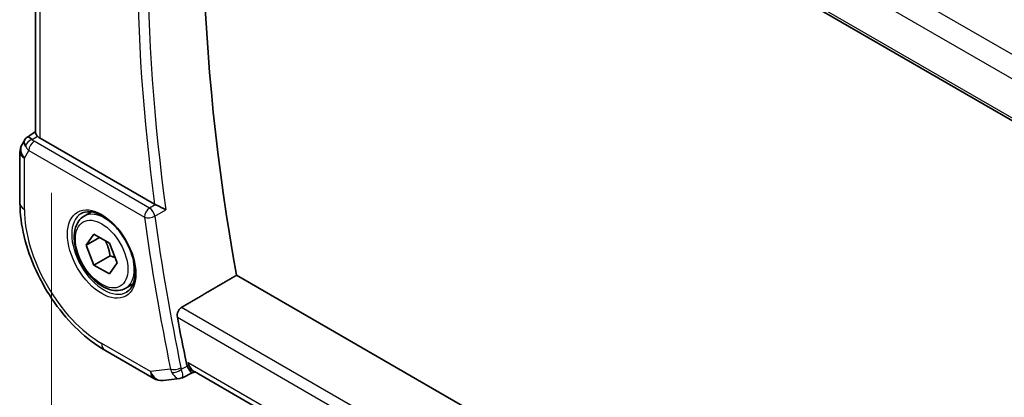
# Model space of a CAD drawing. Units: millimetres. Extents: x 22 to 3385, y 12 to 574.
# Drawn here: x 72 to 137, y 213 to 238 of the extents above; entities that cross this region are included whole.
import ezdxf

# ---------------------------------------------------------------- set-up
doc = ezdxf.new("R2010")
doc.units = ezdxf.units.MM
doc.header["$LTSCALE"] = 1.5
doc.layers.get('Defpoints').update_dxf_attribs({"lineweight": 25})
for name, color, linetype, lineweight in [('Dimension (ISO)', 7, 'Continuous', 18), ('Visible (ISO)', 7, 'Continuous', 35), ('Visible Narrow (ISO)', 7, 'Continuous', 25)]:
    doc.layers.add(name, color=color, linetype=linetype, lineweight=lineweight)
doc.styles.add('Note Text (TK)', font='txt')
doc.dimstyles.new('Default - Method 1b (TK)', dxfattribs={"dimscale": 1.5, "dimtxt": 2.5, "dimasz": 2.5, "dimexe": 1, "dimexo": 1.5, "dimgap": 1, "dimtad": 1, "dimtoh": 1, "dimrnd": 1e-08, "dimdsep": 46, "dimtxsty": 'Note Text (TK)', "dimcen": 0.09, "dimdle": 5, "dimclrd": 100, "dimclre": 100, "dimclrt": 7, "dimadec": 1, "dimazin": 1, "dimtfac": 1, "dimtmove": 0, "dimatfit": 3, "dimfxl": 0, "dimtolj": 1, "dimlwd": -1, "dimlwe": -1, "dimarcsym": 0})

# ---------------------------------------------------------------- blocks, each defined once
blk = doc.blocks.new('*D4')
at = {"layer": 'Defpoints', "color": 0, "transparency": 16777216}
for p in [(74.081, 228.788), (156.106, 181.425), (156.104, 149.583)]:
    blk.add_point(p, dxfattribs=at)
at = {"layer": 'Dimension (ISO)', "color": 100, "transparency": 16777216}
for p, q in [((74.081, 226.19), (74.079, 195.214)), ((77.327, 195.071), (152.856, 151.458)), ((156.106, 178.827), (156.104, 147.85))]:
    blk.add_line(p, q, dxfattribs=at)
for points in [[(77.64, 195.612), (77.014, 194.53), (74.08, 196.946)], [(153.169, 151.999), (152.544, 150.916), (156.104, 149.583)]]:
    blk.add_solid(points, dxfattribs=at)
at = {"layer": 'Dimension (ISO)', "color": 7, "transparency": 16777216, "insert": (114.331, 177.202), "char_height": 3.75, "attachment_point": 4, "rotation": 329.99644, "style": 'Note Text (TK)'}
blk.add_mtext('\\A1;{\\Q-30.000;\\W0.817;\\H0.816x;116}', dxfattribs=at)

msp = doc.modelspace()

# ---------------------------------------------------------------- linework, layer by layer
at = {"layer": 'Visible (ISO)'}
for p, q in [((82.4579, 262.7902), (140.3964, 229.3346)), ((73.039, 230.1356), (73.0409, 261.2409)), ((72.4907, 229.8697), (73.039, 230.2229)), ((80.8988, 225.4231), (73.3319, 229.7924)), ((72.3222, 229.6929), (72.137, 229.3721)), ((72.0029, 228.8721), (72.0027, 225.4918)), ((76.242, 224.6373), (76.7328, 224.9207)), ((76.3843, 222.7225), (76.8946, 223.4485)), ((76.8946, 223.4485), (77.9152, 222.8593)), ((77.2681, 223.2328), (76.3843, 222.7225)), ((76.8946, 221.4073), (76.3843, 222.7225)), ((77.9152, 222.8593), (78.4255, 221.544)), ((77.9552, 222.0196), (76.8946, 221.4073)), ((77.9152, 220.818), (76.8946, 221.4073)), ((78.4255, 221.544), (77.9152, 220.818)), ((141.5392, 188.8562), (86.3229, 220.74)), ((78.992, 219.8742), (79.4828, 220.1575)), ((77.6116, 215.7761), (80.8485, 213.9069)), ((83.3947, 214.2958), (82.7444, 213.9614)), ((83.386, 214.2948), (83.6166, 214.3214)), ((140.0101, 181.7579), (83.538, 214.3667)), ((81.4632, 213.7795), (82.5652, 213.9066))]:
    msp.add_line(p, q, dxfattribs=at)
for centre, start, end in [((73.0029, 228.8721), 149.99406, 179.996436), ((81.3486, 214.7729), 239.996436, 276.580398)]:
    msp.add_arc(centre, 1, start, end, dxfattribs=at)
for centre, major_axis, ratio, start_param, end_param in [((167.4297, 195.87), (-58.9063, 102.0286), 0.5773503, 0.5986317, 1.0156872), ((73.13, 229.092), (-0.6425, 0.7754), 0.1814852, 5.4483966, 6.2592227), ((74.039, 230.2292), (-0.9998, -0.0313), 0.5971759, 0.4755065, 0.7667175), ((73.13, 229.092), (0.7879, -0.63), 0.4793878, 3.2564739, 3.935136), ((81.2491, 225.6417), (0.5008, 0.0084), 0.6005259, 3.9273683, 4.0612292), ((163.5406, 193.6246), (-59.0023, 102.195), 0.5773503, 1.0211836, 1.04995), ((83.8304, 215.3527), (0.0019, -1.0673), 0.7174226, 5.8862261, 5.8889941)]:
    msp.add_ellipse(centre, major_axis=major_axis, ratio=ratio, start_param=start_param, end_param=end_param, dxfattribs=at)
for points, knots in [([(72.3157, 229.6732), (72.3363, 229.7185), (72.3657, 229.7633), (72.4286, 229.8265), (72.459, 229.8496), (72.4921, 229.868)], [0, 0, 0, 0, 0.016809607, 0.016809607, 0.028517938, 0.028517938, 0.028517938, 0.028517938]), ([(73.0393, 230.1355), (73.0401, 230.1003), (73.0574, 230.0575), (73.1065, 229.9877), (73.1302, 229.9592), (73.1586, 229.9281)], [0.075612976, 0.075612976, 0.075612976, 0.075612976, 0.106089782, 0.106089782, 0.123270232, 0.123270232, 0.123270232, 0.123270232]), ([(72.0027, 225.4918), (72.0027, 224.7833), (72.099, 224.0403), (72.4625, 222.538), (72.7301, 221.7789), (73.4105, 220.3045), (73.8233, 219.5894), (74.7599, 218.2628), (75.2835, 217.6515), (76.4026, 216.5854), (76.998, 216.1304), (77.6116, 215.7761)], [3.1415927, 3.1415927, 3.1415927, 3.1415927, 3.4557519, 3.4557519, 3.7699112, 3.7699112, 4.0840704, 4.0840704, 4.3982297, 4.3982297, 4.712389, 4.712389, 4.712389, 4.712389]), ([(81.6459, 225.0602), (81.6452, 225.0606), (81.6445, 225.061), (81.5995, 225.0839), (81.5497, 225.1094), (81.4436, 225.1634), (81.3864, 225.1923), (81.2506, 225.2588), (81.1845, 225.2898), (81.1003, 225.3291), (81.0683, 225.3439), (81.0067, 225.3721), (80.9772, 225.3854), (80.9497, 225.3975)], [-0.00035775, -0.00035775, -0.00035775, -0.00035775, 0, 0, 0.02158834, 0.02158834, 0.04276276, 0.04276276, 0.06960293, 0.06960293, 0.08613892, 0.08613892, 0.10234636, 0.10234636, 0.10234636, 0.10234636]), ([(78.992, 219.8742), (78.8436, 219.7885), (78.6756, 219.7382), (78.313, 219.708), (78.1175, 219.7337), (77.7045, 219.8606), (77.4866, 219.9711), (77.0601, 220.2658), (76.852, 220.4525), (76.4707, 220.8782), (76.2974, 221.1168), (76.0005, 221.6226), (75.8768, 221.8895), (75.6902, 222.4285), (75.6276, 222.7006), (75.5727, 223.2269), (75.5809, 223.4811), (75.6767, 223.9414), (75.7627, 224.1493), (75.9865, 224.4504), (76.1055, 224.5585), (76.242, 224.6373)], [2.3561945, 2.3561945, 2.3561945, 2.3561945, 2.6219889, 2.6219889, 2.9116134, 2.9116134, 3.2397083, 3.2397083, 3.5784192, 3.5784192, 3.9145523, 3.9145523, 4.2491117, 4.2491117, 4.5850272, 4.5850272, 4.9236794, 4.9236794, 5.2532791, 5.2532791, 5.4977871, 5.4977871, 5.4977871, 5.4977871]), ([(76.0463, 224.813), (76.207, 224.9058), (76.3989, 224.9484), (76.815, 224.9196), (77.031, 224.8606), (77.4699, 224.6535), (77.6916, 224.5097), (78.1246, 224.1489), (78.3358, 223.9318), (78.7251, 223.445), (78.903, 223.1749), (79.2058, 222.6104), (79.3306, 222.3159), (79.514, 221.7346), (79.5728, 221.4479), (79.6204, 220.914), (79.6095, 220.6667), (79.5247, 220.2354), (79.4507, 220.0521), (79.2678, 219.7818), (79.1649, 219.6853), (79.0463, 219.6168)], [3.926919, 3.926919, 3.926919, 3.926919, 4.2977872, 4.2977872, 4.621423, 4.621423, 4.930399, 4.930399, 5.2402, 5.2402, 5.5518322, 5.5518322, 5.8639706, 5.8639706, 6.1750758, 6.1750758, 6.4841726, 6.4841726, 6.7949018, 6.7949018, 7.0685116, 7.0685116, 7.0685116, 7.0685116]), ([(82.4075, 217.9587), (82.3971, 218.0146), (82.3948, 218.0789), (82.4102, 218.2101), (82.4285, 218.277), (82.4781, 218.3936), (82.5125, 218.4511), (82.5908, 218.5437), (82.634, 218.5801), (82.6769, 218.6052)], [-0.075835327, -0.075835327, -0.075835327, -0.075835327, -0.057038284, -0.057038284, -0.037822174, -0.037822174, -0.018911087, -0.018911087, -0.001339346, -0.001339346, -0.001339346, -0.001339346]), ([(83.386, 214.2948), (83.386, 214.2948), (83.3859, 214.2948), (83.3643, 214.2923), (83.3385, 214.3039), (83.2713, 214.3644), (83.2335, 214.4147), (83.1796, 214.5006), (83.1583, 214.5378), (83.1144, 214.6223), (83.0916, 214.6694), (83.0684, 214.7213)], [0.04030517, 0.04030517, 0.04030517, 0.04030517, 0.04041698, 0.04041698, 0.08058891, 0.08058891, 0.12830259, 0.12830259, 0.15690516, 0.15690516, 0.1853675, 0.1853675, 0.1853675, 0.1853675])]:
    msp.add_open_spline(points, degree=3, knots=knots, dxfattribs=at)
for points, weights in [([(77.6434, 223.0162), (77.8721, 222.5921), (77.9552, 222.0196)], [1.05886467072, 1.11516383842, 1]), ([(77.9552, 222.0196), (78.1403, 221.9607), (78.2884, 221.8975)], [1, 1.03917061523, 1.05850500864])]:
    msp.add_rational_spline(points, weights, degree=2, dxfattribs=at)
for points, degree in [([(86.3229, 220.74), (84.501, 219.6733), (82.6769, 218.6052)], 2), ([(83.0017, 214.9304), (83.0166, 214.8585), (83.0388, 214.7873), (83.0684, 214.7213)], 3), ([(82.5651, 213.9066), (82.6157, 213.9124), (82.6621, 213.9329), (82.7035, 213.9663)], 3), ([(82.7035, 213.9663), (82.7198, 213.9574), (82.7336, 213.9557), (82.7445, 213.9613)], 3)]:
    msp.add_open_spline(points, degree=degree, dxfattribs=at)
at = {"layer": 'Visible Narrow (ISO)'}
for p, q in [((140.6673, 233.5523), (84.1025, 266.2147)), ((83.1264, 265.1743), (139.9114, 232.3848)), ((140.3602, 229.5245), (82.4103, 262.9868)), ((73.3319, 229.7924), (73.3338, 261.0718)), ((72.8029, 229.699), (73.1586, 229.9281)), ((80.5697, 225.1758), (72.9348, 229.5844)), ((72.2958, 228.4638), (72.5936, 228.9794)), ((72.5936, 228.9794), (80.2285, 224.5708)), ((72.2956, 225.0835), (72.2958, 228.4638)), ((80.9497, 225.3975), (80.5697, 225.1758)), ((80.918, 224.6356), (81.6459, 225.0602)), ((140.8037, 185.0409), (82.6769, 218.6052)), ((82.4075, 217.9587), (140.6451, 184.3304)), ((80.6415, 214.3647), (77.4045, 216.2338)), ((83.1233, 214.9444), (83.0017, 214.9304)), ((140.0875, 182.0514), (83.1233, 214.9444)), ((81.9617, 214.517), (80.6415, 214.3647)), ((83.0684, 214.7213), (82.6771, 214.5201))]:
    msp.add_line(p, q, dxfattribs=at)
for centre, major_axis, ratio, start_param, end_param in [((163.8818, 193.8216), (-58.9939, 102.1804), 0.5773503, 0.6158669, 0.9547857), ((163.5406, 193.6246), (59.2437, -102.6131), 0.5773503, 3.7641078, 4.0922456), ((73.0029, 228.8721), (-0.866, 0.5001), 0.7746152, 0, 1.1503423), ((72.8152, 229.2981), (-0.4085, -0.2883), 0.74612, 4.2543794, 5.6055741), ((73.3069, 229.3984), (-0.994, 0.2373), 0.6906399, 0.5180853, 0.9475792), ((72.9472, 229.1836), (-0.25, -0.433), 0.5773088, 3.9619333, 5.4978231), ((73.2946, 229.7992), (0.534, -0.0367), 0.5828809, 3.5846189, 4.0141128), ((73.0029, 228.8721), (-1, 0.0001), 0.5773917, 0, 0.7854341), ((73.0027, 225.4918), (-1, 0.0001), 0.5773917, 0, 0.7854341), ((77.4049, 222.1333), (-3.6128, 6.2575), 0.5773503, 0.7853263, 2.3561227), ((77.5463, 222.2149), (1.5, -2.5981), 0.5773503, 3.1415927, 6.2831853), ((77.617, 222.2557), (-1.375, 2.3816), 0.5773503, 5.1981458, 6.2831853), ((80.5821, 224.7749), (-0.25, -0.433), 0.5773088, 3.9619333, 5.4978231), ((80.5821, 224.7749), (0.4954, 0.0677), 0.4715927, 3.8554159, 5.3913056), ((162.8335, 193.2164), (59.2612, -102.6433), 0.5773503, 4.0966269, 4.1924726), ((80.5821, 224.7749), (-0.252, 0.4319), 0.5396253, 4.0945759, 5.4946372), ((163.1747, 193.4134), (-59.0113, 102.2106), 0.5773503, 0.9550342, 1.05088), ((77.617, 222.2557), (1.375, -2.3816), 0.5773503, 0, 1.0850395), ((78.1116, 216.6421), (-0.5001, -0.866), 0.5773088, 5.4978231, 6.2831853), ((83.8304, 215.3527), (0.0019, -1.0673), 0.7174226, 5.1036337, 5.8862261), ((83.8304, 215.3527), (0.311, 1.0045), 0.6419465, 2.1769895, 3.2619766), ((81.3486, 214.7729), (0.1146, -0.9934), 0.7921038, 5.0428998, 6.2831853), ((81.3486, 214.7729), (-0.5001, -0.866), 0.5773088, 5.4978231, 6.2831853), ((82.3152, 214.7211), (-0.4896, -0.1015), 0.4056417, 0.6836823, 2.219572), ((82.6955, 214.9318), (-0.1052, -1.0136), 0.7682127, 5.2120948, 5.4496555), ((82.3486, 214.6165), (-0.4563, -0.2045), 0.52098, 0.6458861, 2.1184256), ((83.0343, 214.8375), (0.1526, 0.5101), 0.7307397, 2.2069467, 2.4395569)]:
    msp.add_ellipse(centre, major_axis=major_axis, ratio=ratio, start_param=start_param, end_param=end_param, dxfattribs=at)
for major_axis in [(-1.6, 2.7713), (1.225, -2.1218)]:
    msp.add_ellipse((77.4049, 222.1333), major_axis=major_axis, ratio=0.5773503, dxfattribs=at)
for points, knots in [([(82.0484, 214.3102), (82.1395, 214.1456), (82.2418, 214.0345), (82.3362, 213.9722), (82.3834, 213.9411), (82.4285, 213.9217), (82.4716, 213.9121), (82.5041, 213.9049), (82.5353, 213.9032), (82.5651, 213.9066)], [0, 0, 0, 0, 0.032054403, 0.032054403, 0.032054403, 0.048081604, 0.048081604, 0.048081604, 0.060128664, 0.060128664, 0.060128664, 0.060128664]), ([(82.7445, 213.9613), (82.7574, 213.9679), (82.7663, 213.9847), (82.7707, 214.0123), (82.7735, 214.0298), (82.7745, 214.0518), (82.7732, 214.0788), (82.7726, 214.0906), (82.7716, 214.1034), (82.7701, 214.1172), (82.7606, 214.2081), (82.7316, 214.3433), (82.6771, 214.5201)], [-0.0656445, -0.0656445, -0.0656445, -0.0656445, -0.048081604, -0.048081604, -0.048081604, -0.036930901, -0.036930901, -0.036930901, -0.032054403, -0.032054403, -0.032054403, 0, 0, 0, 0])]:
    msp.add_open_spline(points, degree=3, knots=knots, dxfattribs=at)

# ---------------------------------------------------------------- dimensions: what is measured, and where the dimension line sits
at = {"layer": 'Dimension (ISO)', "color": 100, "true_color": 0x00ff3f}
dim = msp.add_linear_dim(base=(156.1039, 149.5825), p1=(74.0815, 228.7883), p2=(156.1059, 181.4247), angle=149.996436, text='{\\Q-30.000;\\W0.817;\\H0.816x;<>}', dimstyle='Default - Method 1b (TK)', override={"dimtoh": 0, "dimdec": 2, "dimlfac": 1.224701, "dimtp": 0, "dimtm": 0, "dimtdec": 2, "dimtofl": 0, "dimatfit": 1}, dxfattribs=at)
dim.commit()
dim.dimension.update_dxf_attribs({"geometry": '*D4', "text_midpoint": (115.0917, 173.2643), "dimtype": 160})

doc.saveas('drawing.dxf')
